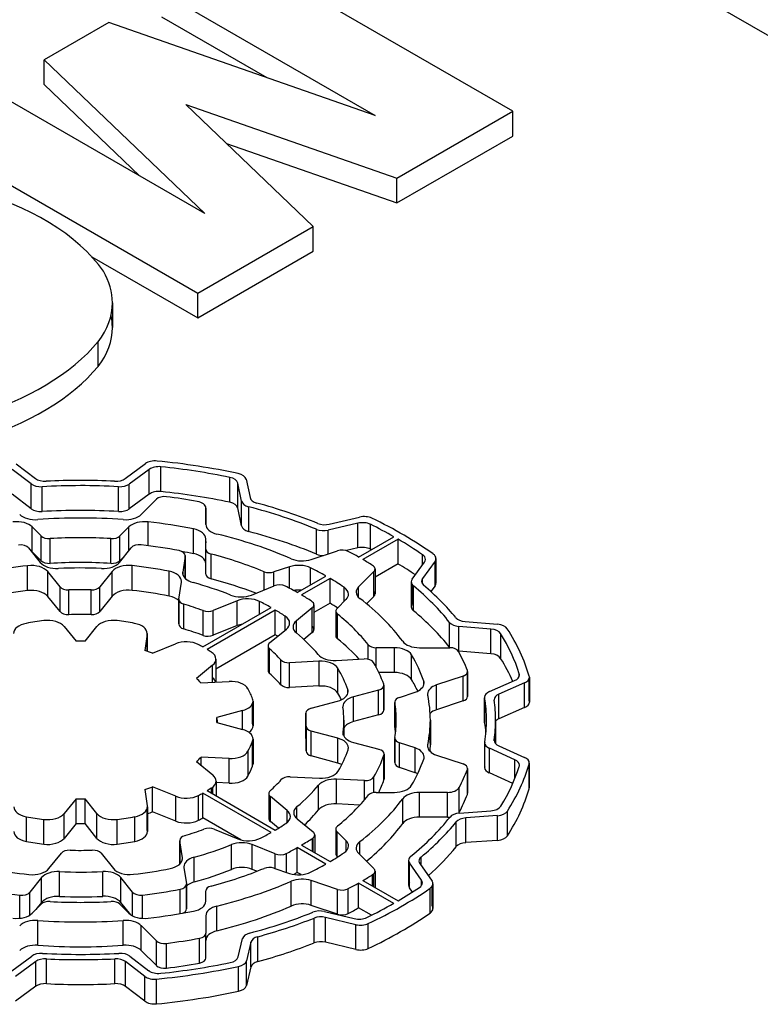
# Model space of a CAD drawing. Extents: x -2260 to 769, y -686 to 1498.
# Drawn here: x 107 to 119, y 684 to 700 of the extents above; entities that cross this region are included whole.
import ezdxf

# ---------------------------------------------------------------- set-up
doc = ezdxf.new("R2010")
doc.units = 0
doc.header["$MEASUREMENT"] = 0
doc.layers.add('View', color=7, linetype='Continuous')

msp = doc.modelspace()

# ---------------------------------------------------------------- linework, layer by layer
at = {"layer": 'View'}
for p, q in [((107.434, 706.228), (133.962, 690.912)), ((114.685, 698.362), (110.089, 701.016)), ((108.895, 700.327), (112.414, 698.295)), ((108.895, 699.918), (110.629, 698.917)), ((108.026, 699.825), (106.96, 699.209)), ((112.414, 698.295), (108.026, 699.825)), ((106.96, 698.801), (106.96, 699.209)), ((106.96, 699.209), (109.608, 696.675)), ((106.96, 698.801), (108.532, 697.296)), ((109.608, 696.675), (106.089, 698.707)), ((111.396, 696.464), (109.296, 698.472)), ((109.296, 698.472), (112.774, 697.259)), ((112.774, 697.259), (114.685, 698.362)), ((114.685, 697.954), (114.685, 698.362)), ((104.896, 698.018), (109.492, 695.364)), ((112.774, 696.851), (114.685, 697.954)), ((109.968, 697.829), (112.774, 696.851)), ((112.774, 696.851), (112.774, 697.259)), ((109.492, 695.364), (111.396, 696.464)), ((111.396, 696.055), (111.396, 696.464)), ((107.746, 695.964), (109.492, 694.956)), ((109.492, 694.956), (111.396, 696.055)), ((109.492, 694.956), (109.492, 695.364)), ((108.086, 695.208), (108.086, 694.8)), ((107.852, 694.157), (107.852, 694.566)), ((106.5, 692.554), (106.818, 692.311)), ((108.297, 692.309), (108.63, 692.555)), ((106.749, 692.22), (106.436, 692.46)), ((108.693, 692.461), (108.365, 692.219)), ((108.693, 692.053), (108.693, 692.461)), ((108.887, 692.095), (108.887, 692.504)), ((110.021, 691.92), (110.021, 692.328)), ((110.216, 691.936), (110.153, 692.234)), ((110.153, 691.825), (110.153, 692.234)), ((110.29, 692.297), (110.355, 691.995)), ((106.749, 691.812), (106.749, 692.22)), ((106.927, 691.766), (106.927, 692.175)), ((108.189, 691.767), (108.189, 692.175)), ((108.365, 691.811), (108.365, 692.219)), ((106.749, 691.812), (106.436, 692.052)), ((108.693, 692.053), (108.365, 691.811)), ((108.563, 691.718), (108.813, 691.969)), ((110.216, 691.528), (110.216, 691.936)), ((109.626, 691.554), (109.626, 691.822)), ((109.626, 691.822), (109.626, 691.554)), ((110.216, 691.528), (110.153, 691.825)), ((110.332, 691.437), (110.332, 691.845)), ((108.674, 691.203), (108.674, 691.595)), ((111.661, 691.557), (112.16, 691.674)), ((106.914, 691.363), (106.765, 691.512)), ((106.765, 691.104), (106.765, 691.512)), ((108.357, 691.512), (108.208, 691.363)), ((108.357, 691.118), (108.357, 691.512)), ((109.423, 691.071), (109.423, 691.48)), ((111.45, 691.064), (111.45, 691.473)), ((112.133, 691.574), (111.641, 691.459)), ((111.641, 691.068), (111.641, 691.459)), ((112.133, 691.166), (112.133, 691.574)), ((112.338, 691.147), (112.338, 691.555)), ((106.914, 690.955), (106.914, 691.363)), ((107.059, 690.912), (107.059, 691.32)), ((108.063, 690.912), (108.063, 691.32)), ((108.208, 690.955), (108.208, 691.363)), ((109.626, 691.144), (109.626, 691.316)), ((109.626, 690.908), (109.626, 691.316)), ((109.626, 690.908), (109.626, 691.316)), ((109.626, 691.27), (109.626, 691.251)), ((112.143, 691.016), (112.723, 691.351)), ((112.794, 691.31), (112.214, 690.975)), ((112.794, 690.902), (112.794, 691.31)), ((106.704, 691.166), (106.898, 690.926)), ((106.914, 690.955), (106.765, 691.104)), ((108.202, 690.927), (108.397, 691.168)), ((109.626, 690.736), (109.626, 691.144)), ((111.363, 690.975), (111.797, 691.12)), ((112.133, 691.166), (111.942, 691.121)), ((108.295, 691.043), (108.208, 690.955)), ((109.288, 691.031), (109.248, 690.766)), ((109.288, 691.039), (109.288, 690.663)), ((109.288, 690.663), (109.288, 691.031)), ((109.714, 690.657), (109.714, 691.065)), ((113.026, 690.651), (113.23, 690.934)), ((113.403, 690.949), (113.196, 690.661)), ((113.198, 690.891), (113.198, 691.053)), ((113.403, 690.541), (113.403, 690.949)), ((113.418, 690.993), (113.418, 690.585)), ((106.689, 690.464), (106.689, 690.873)), ((107.223, 690.524), (107.02, 690.776)), ((107.02, 690.368), (107.02, 690.776)), ((108.082, 690.778), (107.877, 690.525)), ((108.082, 690.37), (108.082, 690.778)), ((108.411, 690.467), (108.411, 690.875)), ((109.021, 690.373), (109.021, 690.781)), ((109.248, 690.736), (109.248, 690.766)), ((109.626, 690.736), (109.626, 690.908)), ((110.586, 690.474), (110.586, 690.774)), ((111.006, 690.856), (110.748, 690.77)), ((110.748, 690.54), (110.748, 690.77)), ((111.006, 690.501), (111.006, 690.856)), ((111.353, 690.56), (111.353, 690.836)), ((112.394, 690.775), (112.143, 690.525)), ((112.394, 690.367), (112.394, 690.775)), ((112.794, 690.902), (112.414, 690.682)), ((112.414, 690.819), (112.414, 690.411)), ((111.132, 690.432), (111.602, 690.703)), ((111.673, 690.663), (111.202, 690.391)), ((111.673, 690.254), (111.673, 690.663)), ((113.011, 690.606), (113.011, 690.198)), ((113.196, 690.573), (113.196, 690.661)), ((107.223, 690.116), (107.223, 690.524)), ((107.367, 690.066), (107.367, 690.474)), ((107.734, 690.067), (107.734, 690.475)), ((107.877, 690.117), (107.877, 690.525)), ((109.181, 690.324), (109.223, 690.602)), ((110.376, 690.39), (110.753, 690.542)), ((111.903, 690.285), (111.903, 690.519)), ((112.143, 690.352), (112.143, 690.525)), ((113.026, 690.242), (113.026, 690.562)), ((113.047, 690.132), (113.047, 690.54)), ((113.403, 690.541), (113.335, 690.447)), ((107.223, 690.116), (107.02, 690.368)), ((108.082, 690.37), (107.877, 690.117)), ((109.18, 690.317), (109.18, 689.909)), ((109.181, 689.916), (109.181, 690.309)), ((110.142, 690.295), (109.747, 690.135)), ((110.142, 689.887), (110.142, 690.295)), ((110.512, 690.074), (110.512, 690.284)), ((111.788, 690.17), (111.937, 690.319)), ((112.394, 690.367), (112.273, 690.247)), ((109.262, 689.832), (109.262, 690.24)), ((109.576, 689.534), (110.7, 690.183)), ((109.58, 689.725), (109.58, 690.134)), ((110.771, 690.142), (109.647, 689.493)), ((109.747, 689.727), (109.747, 690.135)), ((110.771, 689.734), (110.771, 690.142)), ((111.381, 690.18), (111.118, 689.964)), ((111.381, 689.772), (111.381, 690.18)), ((111.673, 690.254), (111.408, 690.101)), ((111.408, 690.23), (111.408, 689.822)), ((111.768, 690.126), (111.768, 689.718)), ((110.933, 689.811), (110.933, 690.042)), ((111.118, 689.765), (111.118, 689.964)), ((111.788, 689.761), (111.788, 690.083)), ((111.796, 689.668), (111.796, 690.076)), ((107.291, 689.871), (107.487, 689.628)), ((107.635, 689.628), (107.831, 689.871)), ((110.142, 689.887), (109.747, 689.727)), ((110.678, 689.601), (110.953, 689.828)), ((113.643, 689.53), (113.643, 689.939)), ((114.324, 689.83), (113.797, 689.872)), ((113.797, 689.464), (113.797, 689.872)), ((113.899, 689.952), (114.434, 689.908)), ((114.324, 689.421), (114.324, 689.83)), ((108.659, 689.743), (108.619, 689.476)), ((108.659, 689.463), (108.659, 689.743)), ((108.66, 689.758), (108.66, 689.463)), ((110.771, 689.734), (109.792, 689.169)), ((111.381, 689.772), (111.242, 689.657)), ((114.485, 689.346), (114.485, 689.754)), ((108.747, 689.433), (109.128, 689.587)), ((110.651, 689.552), (110.651, 689.143)), ((110.675, 689.096), (110.675, 689.504)), ((112.299, 689.332), (112.299, 689.572)), ((112.733, 689.522), (112.435, 689.522)), ((112.435, 689.196), (112.435, 689.522)), ((112.733, 689.113), (112.733, 689.522)), ((113.146, 689.522), (113.647, 689.522)), ((109.792, 689.335), (109.792, 688.955)), ((110.861, 688.913), (110.861, 689.321)), ((111.773, 689.313), (112.234, 689.336)), ((113.017, 688.996), (113.017, 689.404)), ((114.324, 689.421), (113.797, 689.464)), ((109.738, 689.235), (109.472, 689.016)), ((109.738, 688.952), (109.738, 689.235)), ((111.491, 689.299), (111.007, 689.275)), ((111.007, 688.866), (111.007, 689.275)), ((111.491, 688.891), (111.491, 689.299)), ((111.8, 688.775), (111.8, 689.183)), ((112.733, 689.113), (112.477, 689.113)), ((113.864, 689.053), (113.43, 688.908)), ((113.864, 688.644), (113.864, 689.053)), ((113.936, 688.738), (113.936, 689.109)), ((113.939, 689.128), (113.939, 688.719)), ((114.791, 689.051), (114.791, 689.092)), ((114.955, 688.645), (114.955, 689.015)), ((114.958, 689.034), (114.958, 688.626)), ((109.545, 688.942), (110.008, 688.965)), ((111.491, 688.891), (111.007, 688.866)), ((111.966, 688.766), (111.966, 688.833)), ((112.474, 688.824), (112.058, 688.712)), ((112.474, 688.416), (112.474, 688.824)), ((112.557, 688.512), (112.557, 688.885)), ((112.561, 688.903), (112.561, 688.494)), ((113.218, 688.905), (113.218, 688.972)), ((113.43, 688.5), (113.43, 688.908)), ((114.3, 688.799), (114.715, 688.979)), ((114.879, 688.942), (114.456, 688.758)), ((114.879, 688.534), (114.879, 688.942)), ((112.058, 688.304), (112.058, 688.712)), ((112.815, 688.703), (113.073, 688.789)), ((114.22, 688.706), (114.22, 688.298)), ((114.221, 688.287), (114.221, 688.696)), ((114.456, 688.35), (114.456, 688.758)), ((110.397, 688.27), (110.397, 688.606)), ((110.404, 688.643), (110.404, 688.234)), ((111.362, 688.525), (111.798, 688.642)), ((112.74, 688.628), (112.74, 688.22)), ((112.741, 688.211), (112.741, 688.62)), ((113.864, 688.644), (113.43, 688.5)), ((114.879, 688.534), (114.456, 688.35)), ((110.231, 688.486), (109.81, 688.372)), ((109.81, 688.287), (109.81, 688.372)), ((110.231, 688.174), (110.231, 688.486)), ((111.276, 688.446), (111.276, 688.038)), ((111.276, 688.034), (111.276, 688.442)), ((112.474, 688.416), (112.058, 688.304)), ((109.81, 688.287), (110.231, 688.174)), ((109.811, 688.33), (109.811, 688.287)), ((111.277, 688.226), (111.277, 687.817)), ((111.277, 687.821), (111.277, 688.221)), ((111.901, 688.33), (111.901, 688.063)), ((113.326, 688.33), (113.326, 687.921)), ((114.401, 688.33), (114.401, 687.941)), ((110.404, 688.017), (110.404, 687.608)), ((111.802, 688.029), (111.363, 688.147)), ((111.363, 687.739), (111.363, 688.147)), ((111.802, 687.621), (111.802, 688.029)), ((111.887, 688.103), (111.887, 688.13)), ((112.74, 688.031), (112.74, 687.623)), ((112.741, 687.631), (112.741, 688.023)), ((110.397, 687.572), (110.397, 687.98)), ((112.06, 687.96), (112.478, 687.847)), ((113.073, 687.87), (112.815, 687.956)), ((112.815, 687.548), (112.815, 687.956)), ((113.073, 687.462), (113.073, 687.87)), ((113.283, 687.88), (113.283, 687.922)), ((114.221, 687.956), (114.221, 687.548)), ((114.222, 687.559), (114.222, 687.945)), ((114.717, 687.676), (114.298, 687.865)), ((114.298, 687.457), (114.298, 687.865)), ((114.378, 687.986), (114.378, 688.005)), ((114.454, 687.905), (114.88, 687.712)), ((110.009, 687.696), (109.547, 687.719)), ((109.547, 687.584), (109.547, 687.719)), ((110.009, 687.287), (110.009, 687.696)), ((110.321, 687.407), (110.321, 687.815)), ((111.802, 687.621), (111.363, 687.739)), ((112.562, 687.343), (112.562, 687.751)), ((112.565, 687.768), (112.565, 687.36)), ((113.43, 687.751), (113.864, 687.607)), ((109.473, 687.645), (109.739, 687.425)), ((113.073, 687.462), (112.815, 687.548)), ((113.939, 687.532), (113.939, 687.123)), ((114.717, 687.361), (114.717, 687.676)), ((114.954, 687.194), (114.954, 687.602)), ((114.957, 687.621), (114.957, 687.213)), ((111.016, 687.395), (111.497, 687.37)), ((112.395, 687.134), (112.395, 687.391)), ((113.936, 687.105), (113.936, 687.513)), ((114.684, 687.283), (114.298, 687.457)), ((109.13, 687.073), (108.749, 687.227)), ((108.749, 686.818), (108.749, 687.227)), ((109.717, 687.126), (109.717, 687.21)), ((109.739, 687.113), (109.739, 687.226)), ((109.794, 687.325), (109.794, 687.081)), ((110.009, 687.287), (109.794, 687.298)), ((111.484, 686.849), (111.484, 687.257)), ((112.24, 687.333), (111.781, 687.356)), ((111.781, 686.948), (111.781, 687.356)), ((112.24, 687.014), (112.24, 687.333)), ((113.801, 686.811), (113.801, 687.219)), ((108.622, 687.184), (108.662, 686.917)), ((109.13, 686.665), (109.13, 687.073)), ((109.503, 686.678), (109.503, 687.086)), ((110.7, 686.476), (109.576, 687.125)), ((109.576, 686.717), (109.576, 687.125)), ((109.647, 687.166), (110.771, 686.517)), ((110.662, 687.117), (110.662, 686.709)), ((110.686, 686.756), (110.686, 687.07)), ((110.965, 686.839), (110.689, 687.067)), ((110.689, 686.659), (110.689, 687.067)), ((112.435, 687.138), (112.733, 687.138)), ((113.61, 687.138), (113.146, 687.138)), ((113.146, 686.729), (113.146, 687.138)), ((113.61, 686.729), (113.61, 687.138)), ((107.487, 687.031), (107.291, 686.788)), ((107.487, 686.623), (107.487, 687.031)), ((107.831, 686.788), (107.635, 687.031)), ((107.635, 686.623), (107.635, 687.031)), ((108.662, 686.509), (108.662, 686.887)), ((108.663, 686.902), (108.663, 686.494)), ((111.128, 686.705), (111.128, 686.902)), ((112.164, 686.928), (111.781, 686.948)), ((112.87, 686.624), (112.87, 687.032)), ((106.67, 686.328), (106.67, 686.736)), ((107.291, 686.38), (107.291, 686.788)), ((107.831, 686.38), (107.831, 686.788)), ((108.456, 686.329), (108.456, 686.737)), ((109.13, 686.665), (108.749, 686.818)), ((110.201, 686.356), (109.576, 686.717)), ((110.965, 686.641), (110.965, 686.839)), ((113.61, 686.729), (113.146, 686.729)), ((113.808, 686.797), (114.323, 686.833)), ((114.433, 686.754), (113.909, 686.717)), ((113.909, 686.309), (113.909, 686.717)), ((114.433, 686.346), (114.433, 686.754)), ((114.596, 686.42), (114.596, 686.828)), ((106.956, 686.284), (106.956, 686.692)), ((107.487, 686.623), (107.291, 686.38)), ((107.831, 686.38), (107.635, 686.623)), ((108.166, 686.284), (108.166, 686.692)), ((110.823, 686.548), (110.689, 686.659)), ((111.129, 686.704), (111.393, 686.487)), ((113.753, 686.243), (113.753, 686.651)), ((109.764, 686.53), (110.156, 686.371)), ((111.393, 686.158), (111.393, 686.387)), ((111.42, 686.437), (111.42, 686.142)), ((111.768, 686.533), (111.768, 686.125)), ((111.937, 686.341), (111.788, 686.49)), ((111.788, 686.081), (111.788, 686.49)), ((109.197, 686.347), (109.197, 685.955)), ((109.24, 686.061), (109.198, 686.34)), ((109.198, 685.956), (109.198, 686.34)), ((110.048, 685.868), (110.048, 686.276)), ((110.767, 686.124), (110.392, 686.276)), ((110.392, 685.868), (110.392, 686.276)), ((111.602, 685.956), (111.132, 686.227)), ((111.132, 685.819), (111.132, 686.227)), ((111.202, 686.268), (111.673, 685.997)), ((111.382, 686.164), (111.382, 686.38)), ((111.937, 686.167), (111.937, 686.341)), ((112.164, 686.114), (112.164, 686.325)), ((114.433, 686.346), (113.909, 686.309)), ((107.04, 685.881), (107.245, 686.134)), ((107.899, 686.135), (108.103, 685.883)), ((109.24, 686.03), (109.24, 686.061)), ((109.434, 685.661), (109.434, 686.069)), ((110.767, 685.883), (110.767, 686.124)), ((110.953, 685.821), (110.953, 686.131)), ((111.797, 686.072), (111.788, 686.081)), ((112.143, 686.134), (112.394, 685.884)), ((113.173, 685.932), (113.173, 686.072)), ((109.265, 685.898), (109.305, 685.632)), ((112.967, 686.017), (112.967, 685.609)), ((113.181, 685.69), (112.982, 685.974)), ((112.982, 685.566), (112.982, 685.974)), ((113.152, 685.963), (113.354, 685.674)), ((107.216, 685.424), (107.216, 685.832)), ((107.927, 685.425), (107.927, 685.833)), ((110.467, 685.837), (110.392, 685.868)), ((110.748, 685.889), (111.006, 685.803)), ((111.197, 685.782), (111.132, 685.819)), ((112.374, 685.591), (112.374, 685.782)), ((112.394, 685.58), (112.394, 685.797)), ((112.414, 685.84), (112.414, 685.569)), ((106.92, 685.732), (106.725, 685.491)), ((106.92, 685.324), (106.92, 685.732)), ((108.418, 685.493), (108.224, 685.733)), ((108.224, 685.325), (108.224, 685.733)), ((109.305, 685.223), (109.305, 685.617)), ((109.306, 685.624), (109.306, 685.216)), ((111.033, 685.264), (111.033, 685.672)), ((111.797, 685.539), (111.363, 685.684)), ((111.363, 685.276), (111.363, 685.684)), ((112.723, 685.309), (112.143, 685.643)), ((112.143, 685.235), (112.143, 685.643)), ((112.214, 685.684), (112.794, 685.349)), ((113.181, 685.604), (113.181, 685.69)), ((113.354, 685.266), (113.354, 685.588)), ((113.368, 685.631), (113.368, 685.223)), ((106.56, 685.063), (106.56, 685.442)), ((106.725, 685.116), (106.725, 685.491)), ((108.418, 685.104), (108.418, 685.493)), ((108.584, 685.062), (108.584, 685.445)), ((109.204, 685.139), (109.204, 685.542)), ((109.626, 685.343), (109.626, 685.515)), ((111.797, 685.131), (111.797, 685.539)), ((111.974, 685.142), (111.974, 685.551)), ((113.031, 685.495), (112.982, 685.566)), ((113.322, 685.149), (113.322, 685.557)), ((106.765, 685.147), (106.915, 685.296)), ((106.92, 685.324), (106.827, 685.208)), ((108.208, 685.296), (108.357, 685.147)), ((108.388, 685.121), (108.224, 685.325)), ((109.809, 684.856), (109.809, 685.265)), ((111.797, 685.131), (111.363, 685.276)), ((109.626, 685.105), (109.626, 684.816)), ((111.581, 685.174), (112.072, 685.057)), ((112.355, 685.113), (112.143, 685.235)), ((106.856, 684.618), (106.856, 685.026)), ((108.266, 684.618), (108.266, 685.026)), ((108.813, 684.69), (108.563, 684.941)), ((108.563, 684.533), (108.563, 684.941)), ((111.41, 684.657), (111.41, 685.065)), ((112.098, 684.957), (111.599, 685.076)), ((111.599, 684.668), (111.599, 685.076)), ((112.098, 684.549), (112.098, 684.957)), ((112.301, 684.566), (112.301, 684.974)), ((109.626, 684.408), (109.626, 684.816)), ((109.626, 684.408), (109.626, 684.816)), ((108.813, 684.282), (108.813, 684.69)), ((108.976, 684.241), (108.976, 684.649)), ((109.521, 684.325), (109.521, 684.733)), ((110.159, 684.425), (110.233, 684.729)), ((110.37, 684.671), (110.295, 684.361)), ((110.37, 684.262), (110.37, 684.671)), ((110.483, 684.351), (110.483, 684.759)), ((112.098, 684.549), (111.599, 684.668)), ((106.429, 684.198), (106.757, 684.44)), ((108.374, 684.439), (108.686, 684.199)), ((108.813, 684.282), (108.563, 684.533)), ((106.825, 684.35), (106.492, 684.104)), ((106.825, 683.942), (106.825, 684.35)), ((106.999, 683.986), (106.999, 684.394)), ((108.128, 683.986), (108.128, 684.394)), ((108.622, 684.105), (108.304, 684.349)), ((108.304, 683.94), (108.304, 684.349)), ((110.295, 683.953), (110.295, 684.361)), ((110.167, 683.861), (110.167, 684.269)), ((110.37, 684.262), (110.295, 683.953)), ((108.622, 683.697), (108.622, 684.105)), ((108.815, 683.652), (108.815, 684.06)), ((106.825, 683.942), (106.492, 683.696)), ((108.622, 683.697), (108.304, 683.94))]:
    msp.add_line(p, q, dxfattribs=at)
for centre, major_axis, start_param, end_param in [((103.86, 694.78), (4.394, 0), 0.381724, 1.13583), ((105.315, 695.208), (2.771, 0), 0, 0.328699), ((105.315, 695.208), (2.771, 0), 5.86978, 6.283185), ((105.315, 694.8), (2.771, 0), 0, 0.127935), ((105.315, 694.8), (2.771, 0), 5.86978, 6.283185), ((103.599, 695.746), (4.719, 0), 5.19662, 5.83513), ((103.599, 695.338), (4.719, 0), 5.19662, 5.83513), ((108.788, 692.484), (-0.2, 0), -1.73968, -0.663187), ((107.561, 688.33), (-7.5, 0), -1.92482, -1.73966), ((108.851, 692.39), (0.2, 0), 1.38947, 2.47835), ((107.561, 688.33), (7.35, 0), 1.22952, 1.38945), ((110.092, 692.283), (-0.2, 0), -3.01942, -1.92482), ((106.978, 692.38), (0.2, 0), 3.78737, 4.79533), ((107.561, 688.33), (-6.84, 0), -1.65308, -1.48787), ((108.14, 692.38), (0.2, 0), 4.63009, 5.61998), ((109.954, 692.22), (0.2, 0), 0.122171, 1.22952), ((106.908, 692.29), (-0.2, 0), -5.63741, -4.61751), ((107.561, 688.33), (6.69, 0), 1.4768, 1.66568), ((108.208, 692.29), (-0.2, 0), -4.8064, -3.80478), ((108.851, 691.982), (0.2, 0), 1.38947, 2.47835), ((107.561, 687.921), (7.35, 0), 1.22952, 1.38945), ((108.943, 691.926), (-0.15, 0), -1.7892, -0.523582), ((107.561, 688.33), (-6.53, 0), -1.86982, -1.7892), ((109.426, 691.822), (-0.2, 0), -3.14158, -1.86982), ((109.954, 691.811), (0.2, 0), 0.122171, 1.22952), ((110.414, 691.95), (-0.2, 0), -6.16099, -5.13937), ((110.553, 692.009), (0.2, 0), 3.26374, 4.27344), ((107.561, 688.33), (-6.84, 0), -2.17935, -2.00976), ((106.908, 691.881), (-0.2, 0), -5.63741, -4.61751), ((107.561, 687.921), (6.69, 0), 1.4768, 1.66568), ((108.208, 691.882), (-0.2, 0), -4.8064, -3.80478), ((107.561, 688.33), (6.69, 0), 0.950504, 1.14382), ((106.506, 691.425), (0.3, 0), 0.523595, 1.76514), ((106.819, 691.805), (0.3, 0), 3.6652, 4.83505), ((107.561, 688.33), (-5.765, 0), -1.69345, -1.44814), ((108.303, 691.805), (0.3, 0), 4.58972, 5.75958), ((108.616, 691.425), (0.3, 0), 1.37648, 2.61799), ((107.561, 688.33), (5.765, 0), 1.24199, 1.37646), ((112.208, 691.467), (0.2, 0), 0.863396, 1.95473), ((112.235, 691.567), (-0.2, 0), -2.2657, -1.18682), ((107.561, 688.33), (-7.5, 0), -2.45741, -2.2657), ((109.326, 691.316), (0.3, 0), 0, 1.242), ((109.926, 691.554), (0.3, 0), 3.14159, 4.31186), ((110.414, 691.542), (-0.2, 0), -6.16099, -5.13937), ((107.561, 687.921), (6.69, 0), 0.950504, 1.14382), ((111.566, 691.566), (-0.2, 0), -5.33268, -4.32841), ((111.586, 691.664), (0.2, 0), 4.10384, 5.09636), ((107.561, 688.33), (7.35, 0), 0.792202, 0.863374), ((107.044, 691.406), (-0.15, 0), -5.75958, -4.61575), ((107.561, 688.33), (5.204, 0), 1.47415, 1.66744), ((108.078, 691.406), (-0.15, 0), -4.80902, -3.66521), ((107.561, 688.33), (-5.765, 0), -2.21705, -1.97132), ((107.561, 688.33), (7.35, 0), 0.696675, 0.778596), ((106.568, 691.129), (-0.15, 0), -2.70525, -1.36891), ((106.506, 691.017), (0.3, 0), 0.523595, 0.707022), ((108.533, 691.132), (-0.15, 0), -1.76843, -0.436354), ((107.561, 688.33), (-5.1, 0), -1.89509, -1.76844), ((109.138, 691.039), (-0.15, 0), -3.14159, -1.89509), ((107.561, 687.921), (5.765, 0), 1.24199, 1.27723), ((109.926, 691.146), (0.3, 0), 3.14314, 3.14361), ((109.776, 691.144), (-0.15, 0), -6.28318, -5.13887), ((111.872, 691.045), (-0.15, 0), -2.31278, -1.04717), ((107.561, 688.33), (-6.53, 0), -2.34854, -2.31279), ((112.208, 691.059), (0.2, 0), 0.863396, 1.95473), ((107.561, 687.921), (7.35, 0), 0.860299, 0.863374), ((107.044, 690.998), (-0.15, 0), -5.75958, -4.61575), ((107.561, 687.921), (5.204, 0), 1.47415, 1.66744), ((108.078, 690.998), (-0.15, 0), -4.80902, -3.66521), ((109.138, 691.039), (-0.15, 0), -3.22886, -3.14159), ((109.326, 690.908), (0.3, 0), 0, 1.242), ((107.561, 688.33), (5.204, 0), 0.950551, 1.14432), ((111.213, 691.125), (0.3, 0), 4.06614, 5.23597), ((111.566, 691.158), (-0.2, 0), -5.33268, -4.71056), ((107.561, 688.33), (-6.53, 0), -2.39959, -2.36385), ((113.045, 690.978), (0.2, 0), 0, 0.696668), ((113.045, 690.978), (0.2, 0), 5.89046, 6.283185), ((113.218, 690.993), (-0.2, 0), -3.14159, -2.45739), ((113.218, 690.993), (-0.2, 0), -3.53428, -3.14159), ((107.561, 688.33), (4.49, 0), 1.76617, 1.90645), ((106.748, 690.703), (0.3, 0), 0.436331, 1.76617), ((107.17, 690.999), (0.3, 0), 3.57793, 4.79669), ((107.561, 688.33), (-4.34, 0), -1.6504, -1.48649), ((107.93, 691), (0.3, 0), 4.63278, 5.84686), ((108.354, 690.705), (0.3, 0), 1.38047, 2.70526), ((107.561, 688.33), (4.49, 0), 1.23951, 1.38046), ((108.924, 690.617), (0.3, 0), 0, 1.23951), ((109.546, 690.751), (0.3, 0), 3.05433, 3.14159), ((110.673, 690.845), (-0.15, 0), -5.33263, -4.18879), ((111.156, 690.706), (0.3, 0), 0.852885, 2.09439), ((107.561, 688.33), (5.765, 0), 0.794073, 0.852863), ((112.264, 690.819), (-0.15, 0), -3.14159, -2.39959), ((112.264, 690.819), (-0.15, 0), -3.66516, -3.14159), ((107.561, 687.921), (7.35, 0), 0.721569, 0.778596), ((108.924, 690.617), (0.3, 0), 6.19593, 6.28319), ((109.546, 690.751), (0.3, 0), 3.14159, 4.27023), ((109.776, 690.736), (-0.15, 0), -6.28318, -5.13887), ((107.561, 687.921), (5.204, 0), 0.981959, 1.14432), ((107.561, 688.33), (5.765, 0), 0.717935, 0.776726), ((113.211, 690.606), (-0.2, 0), -0.392657, 0), ((113.211, 690.606), (-0.2, 0), 0, 0.609355), ((113.381, 690.617), (0.2, 0), 2.74888, 3.14159), ((113.381, 690.617), (0.2, 0), 3.14159, 3.73925), ((113.218, 690.585), (-0.2, 0), -3.14159, -2.7489), ((107.561, 687.921), (4.49, 0), 1.76617, 1.90645), ((106.748, 690.294), (0.3, 0), 0.436331, 1.76617), ((107.359, 690.561), (-0.15, 0), -5.84687, -4.66007), ((107.561, 688.33), (3.72, 0), 1.52419, 1.62312), ((107.741, 690.562), (-0.15, 0), -4.75899, -3.57793), ((108.354, 690.297), (0.3, 0), 1.38047, 2.70526), ((107.561, 687.921), (4.49, 0), 1.23951, 1.38046), ((107.561, 688.33), (-4.34, 0), -2.17685, -2.01294), ((110.839, 690.471), (-0.15, 0), -2.29459, -0.959931), ((107.561, 688.33), (-5.1, 0), -2.34639, -2.29461), ((111.156, 690.298), (0.3, 0), 1.43556, 1.84883), ((111.677, 690.405), (0.3, 0), 0, 0.717925), ((112.403, 690.438), (0.3, 0), 2.61798, 3.14159), ((112.264, 690.411), (-0.15, 0), -3.14159, -2.61802), ((107.561, 688.33), (6.69, 0), 0.429673, 0.60936), ((107.561, 688.33), (-6.84, 0), -2.70021, -2.54395), ((113.218, 690.585), (-0.2, 0), -3.53428, -3.14159), ((108.924, 690.209), (0.3, 0), 0.547103, 1.23951), ((109.33, 690.317), (-0.15, 0), -0.08728, 0), ((109.33, 690.317), (-0.15, 0), 0, 1.096055), ((110.204, 690.531), (0.3, 0), 4.10633, 5.32325), ((110.314, 690.153), (0.3, 0), 0.853825, 2.18165), ((107.561, 688.33), (4.49, 0), 0.796536, 0.853804), ((107.561, 688.33), (-5.1, 0), -2.41407, -2.366), ((111.258, 690.23), (-0.15, 0), -3.14159, -2.41404), ((111.677, 690.405), (0.3, 0), 5.75959, 6.283185), ((112.403, 690.438), (0.3, 0), 3.14159, 3.78786), ((107.561, 688.33), (-5.765, 0), -2.74107, -2.49534), ((112.264, 690.411), (-0.15, 0), -3.66516, -3.14159), ((107.359, 690.153), (-0.15, 0), -5.84687, -4.66007), ((107.741, 690.153), (-0.15, 0), -4.75899, -3.57793), ((107.561, 688.33), (3.72, 0), 0.997123, 1.09605), ((109.661, 690.206), (-0.15, 0), -5.28608, -4.10147), ((107.561, 688.33), (4.49, 0), 0.721374, 0.774263), ((111.258, 690.23), (-0.15, 0), -3.75248, -3.14159), ((107.561, 687.921), (5.765, 0), 0.745408, 0.776726), ((111.918, 690.126), (-0.15, 0), -0.523633, 0), ((111.918, 690.126), (-0.15, 0), 0, 0.620265), ((113.211, 690.198), (-0.2, 0), -0.392657, 0), ((113.211, 690.198), (-0.2, 0), 0, 0.609355), ((107.561, 687.921), (6.69, 0), 0.429673, 0.60936), ((107.561, 688.33), (-2.9, 0), -1.36074, -1.25705), ((107.019, 689.798), (-0.3, 0), -2.70526, -1.36074), ((107.561, 687.921), (3.72, 0), 1.52419, 1.62312), ((108.103, 689.798), (-0.3, 0), -1.78086, -0.436329), ((107.561, 688.33), (-2.9, 0), -1.88327, -1.78085), ((110.707, 689.927), (0.3, 0), 0, 0.721383), ((111.364, 689.865), (0.3, 0), 2.53073, 3.14159), ((107.561, 688.33), (5.204, 0), 0.426475, 0.620247), ((113.926, 690.066), (0.2, 0), 3.58297, 4.57277), ((106.759, 689.757), (-0.3, 0), -1.25704, 0), ((108.36, 689.758), (-0.3, 0), -3.14159, -1.88326), ((109.33, 689.909), (-0.15, 0), -0.08728, 0), ((109.33, 689.909), (-0.15, 0), 0, 1.096055), ((107.561, 687.921), (3.72, 0), 0.997123, 1.09605), ((110.314, 689.745), (0.3, 0), 1.85855, 2.18165), ((110.707, 689.927), (0.3, 0), 5.67231, 6.283185), ((111.364, 689.865), (0.3, 0), 3.14159, 3.75174), ((111.258, 689.822), (-0.15, 0), -3.14159, -2.53071), ((111.258, 689.822), (-0.15, 0), -3.75248, -3.14159), ((113.825, 689.987), (-0.2, 0), -5.85351, -4.85202), ((114.296, 689.715), (0.2, 0), 0.342334, 1.43116), ((114.406, 689.794), (-0.2, 0), -2.78678, -1.71044), ((107.561, 688.33), (-7.5, 0), -2.97359, -2.7868), ((107.561, 688.33), (-2.25, 0), -1.60369, -1.5379), ((108.36, 689.758), (-0.3, 0), -3.22886, -3.14159), ((109.3, 689.445), (-0.3, 0), -2.30354, -0.959945), ((109.661, 689.798), (-0.15, 0), -5.28608, -4.10147), ((107.561, 687.921), (4.49, 0), 0.761637, 0.774263), ((107.561, 688.33), (-4.34, 0), -2.69536, -2.53144), ((111.918, 689.718), (-0.15, 0), -0.523633, 0), ((111.918, 689.718), (-0.15, 0), 0, 0.620265), ((107.561, 687.921), (5.204, 0), 0.488926, 0.620247), ((107.561, 688.33), (7.35, 0), 0.180726, 0.342312), ((107.561, 688.33), (-2.25, 0), -2.12618, -2.0602), ((107.561, 688.33), (-2.9, 0), -2.33895, -2.30354), ((107.561, 688.33), (-2.9, 0), -2.40796, -2.37344), ((110.801, 689.552), (-0.15, 0), -0.61084, 0), ((110.801, 689.552), (-0.15, 0), 0, 0.578635), ((107.561, 688.33), (3.72, 0), 0.479709, 0.57864), ((112.435, 689.608), (-0.15, 0), -5.8567, -4.71243), ((112.733, 689.348), (0.3, 0), 0.328812, 1.57082), ((113.146, 689.695), (0.3, 0), 3.54211, 4.71241), ((113.825, 689.578), (-0.2, 0), -5.85351, -5.76895), ((113.647, 689.435), (-0.15, 0), -2.83676, -1.5708), ((109.492, 689.335), (-0.3, 0), -3.14159, -2.40795), ((109.492, 689.335), (-0.3, 0), -3.75246, -3.14159), ((110.994, 689.361), (-0.15, 0), -5.80347, -4.62513), ((111.747, 689.486), (0.3, 0), 3.58782, 4.79967), ((111.517, 689.126), (0.3, 0), 0.33563, 1.65807), ((112.247, 689.25), (-0.15, 0), -2.81362, -1.48356), ((107.561, 688.33), (5.765, 0), 0.194338, 0.328813), ((113.825, 689.578), (-0.2, 0), -4.89868, -4.85202), ((107.561, 688.33), (-6.53, 0), -2.92319, -2.83678), ((114.296, 689.307), (0.2, 0), 0.342334, 1.43116), ((107.561, 687.921), (7.35, 0), 0.248787, 0.342312), ((110.801, 689.143), (-0.15, 0), -0.578631, 0), ((110.801, 689.143), (-0.15, 0), 0, 0.578635), ((107.561, 688.33), (4.49, 0), 0.195373, 0.335651), ((107.561, 688.33), (-5.1, 0), -2.9397, -2.81361), ((113.789, 689.128), (-0.15, 0), -3.14159, -2.92318), ((107.561, 688.33), (-2.25, 0), -2.65063, -2.58513), ((109.492, 688.926), (-0.3, 0), -2.97992, -2.53073), ((107.561, 687.921), (3.72, 0), 0.479709, 0.57864), ((112.733, 688.94), (0.3, 0), 0.328812, 1.57082), ((107.561, 687.921), (5.765, 0), 0.269412, 0.328813), ((113.789, 689.128), (-0.15, 0), -4.18876, -3.14159), ((114.595, 689.072), (0.2, 0), 5.35817, 6.283185), ((114.595, 689.072), (0.2, 0), 0, 0.180708), ((114.758, 689.034), (-0.2, 0), -4.06664, -3.14159), ((114.758, 689.034), (-0.2, 0), -3.14159, -2.97355), ((110.034, 688.793), (-0.3, 0), -2.82782, -1.48353), ((107.561, 688.33), (-2.9, 0), -2.93153, -2.82784), ((110.994, 688.953), (-0.15, 0), -5.80347, -4.62513), ((111.517, 688.718), (0.3, 0), 0.33563, 1.65807), ((111.671, 688.799), (0.3, 0), 0, 0.195352), ((112.41, 688.903), (-0.15, 0), -4.27602, -3.14159), ((112.41, 688.903), (-0.15, 0), -3.14159, -2.9397), ((112.923, 688.939), (0.3, 0), 5.23599, 6.283185), ((112.923, 688.939), (0.3, 0), 0, 0.194358), ((113.58, 688.758), (0.3, 0), 2.09437, 3.14159), ((110.104, 688.643), (-0.3, 0), -3.14159, -2.93152), ((111.671, 688.799), (0.3, 0), 5.14873, 6.283185), ((107.561, 687.921), (4.49, 0), 0.29117, 0.335651), ((112.185, 688.555), (0.3, 0), 2.00712, 3.14159), ((112.89, 688.628), (-0.15, 0), -1.04721, 0), ((113.58, 688.758), (0.3, 0), 3.14159, 3.26426), ((107.561, 688.33), (-5.765, 0), -3.14159, -3.01893), ((113.789, 688.719), (-0.15, 0), -4.18876, -3.14159), ((113.789, 688.719), (-0.15, 0), -3.14159, -2.92318), ((114.42, 688.706), (-0.2, 0), -0.925025, 0), ((114.42, 688.706), (-0.2, 0), 0, 0.094885), ((107.561, 688.33), (6.69, 0), 0, 0.094886), ((114.577, 688.666), (0.2, 0), 2.21656, 3.14159), ((114.577, 688.666), (0.2, 0), 3.14159, 3.22452), ((107.561, 688.33), (-6.84, 0), -3.14159, -3.05867), ((110.104, 688.643), (-0.3, 0), -4.27607, -3.14159), ((111.426, 688.446), (-0.15, 0), -1.13445, 0), ((112.185, 688.555), (0.3, 0), 3.14159, 3.2259), ((107.561, 688.33), (-4.34, 0), -3.14159, -3.05729), ((112.41, 688.494), (-0.15, 0), -4.27602, -3.14159), ((112.41, 688.494), (-0.15, 0), -3.14159, -2.9397), ((112.89, 688.628), (-0.15, 0), 0, 0.096655), ((107.561, 688.33), (5.204, 0), 0, 0.096648), ((113.58, 688.35), (0.3, 0), 2.09437, 2.60297), ((114.758, 688.626), (-0.2, 0), -4.06664, -3.14159), ((114.758, 688.626), (-0.2, 0), -3.14159, -2.97355), ((107.561, 688.33), (-2.25, 0), -3.14159, -3.1087), ((107.561, 688.33), (3.72, 0), 0, 0.052319), ((111.426, 688.446), (-0.15, 0), 0, 0.052315), ((114.577, 688.258), (0.2, 0), 2.21656, 2.64464), ((107.561, 688.33), (-2.25, 0), -3.17449, -3.14159), ((110.104, 688.017), (-0.3, 0), -3.14159, -2.00713), ((110.104, 688.234), (-0.3, 0), -3.82137, -3.14159), ((110.104, 688.234), (-0.3, 0), -3.14159, -2.93152), ((107.561, 688.33), (3.72, 0), 6.23658, 6.283185), ((111.427, 688.226), (-0.15, 0), -0.046608, 0), ((111.427, 688.226), (-0.15, 0), 0, 1.134465), ((107.561, 688.33), (-4.34, 0), -3.22119, -3.14159), ((112.185, 688.147), (0.3, 0), 2.00712, 2.80859), ((107.561, 688.33), (5.204, 0), 6.18654, 6.28319), ((112.89, 688.22), (-0.15, 0), -0.096656, 0), ((112.89, 688.22), (-0.15, 0), 0, 0.096655), ((107.561, 687.921), (5.204, 0), 0.067991, 0.096648), ((107.561, 688.33), (-5.765, 0), -3.26425, -3.14159), ((114.42, 688.298), (-0.2, 0), -0.094886, 0), ((114.42, 688.298), (-0.2, 0), 0, 0.094885), ((107.561, 687.921), (6.69, 0), 0.052873, 0.094886), ((107.561, 688.33), (6.69, 0), 6.18919, 6.28319), ((107.561, 688.33), (-6.84, 0), -3.22388, -3.14159), ((110.104, 688.017), (-0.3, 0), -3.35166, -3.14159), ((107.561, 687.921), (3.72, 0), 0.047538, 0.052319), ((111.426, 688.038), (-0.15, 0), -0.052311, 0), ((111.426, 688.038), (-0.15, 0), 0, 0.052315), ((111.675, 687.872), (0.3, 0), 0, 1.13446), ((112.186, 688.117), (0.3, 0), 3.06199, 3.14159), ((112.186, 688.117), (0.3, 0), 3.14159, 4.27605), ((107.561, 687.921), (-4.34, 0), -3.07697, -3.06199), ((112.89, 688.031), (-0.15, 0), -0.096638, 0), ((112.89, 688.031), (-0.15, 0), 0, 1.047185), ((107.561, 687.921), (-5.765, 0), -3.14159, -3.08023), ((107.561, 687.921), (-6.84, 0), -3.13663, -3.08988), ((107.561, 688.33), (-2.9, 0), -3.45407, -3.35165), ((111.675, 687.872), (0.3, 0), 6.09283, 6.283185), ((112.415, 687.768), (-0.15, 0), -3.14159, -2.00714), ((112.923, 687.72), (0.3, 0), 0, 1.0472), ((113.58, 687.901), (0.3, 0), 3.01894, 3.14159), ((113.58, 687.901), (0.3, 0), 3.14159, 4.18879), ((107.561, 687.921), (-5.765, 0), -3.17435, -3.14159), ((114.421, 687.956), (-0.2, 0), -0.093987, 0), ((114.421, 687.956), (-0.2, 0), 0, 0.907565), ((114.577, 687.996), (0.2, 0), 3.0593, 3.14159), ((114.577, 687.996), (0.2, 0), 3.14159, 4.04917), ((107.561, 688.33), (-2.25, 0), -3.69698, -3.63099), ((110.035, 687.868), (-0.3, 0), -4.79966, -3.45406), ((111.427, 687.817), (-0.15, 0), -0.046608, 0), ((111.427, 687.817), (-0.15, 0), 0, 1.134465), ((107.561, 688.33), (4.49, 0), 5.9519, 6.09284), ((107.561, 688.33), (-5.1, 0), -3.46588, -3.33923), ((112.415, 687.768), (-0.15, 0), -3.3392, -3.14159), ((107.561, 688.33), (5.765, 0), 5.95438, 6.08885), ((112.923, 687.72), (0.3, 0), 6.08887, 6.283185), ((114.757, 687.621), (-0.2, 0), -3.14159, -2.23402), ((107.561, 687.921), (-2.9, 0), -3.45407, -3.35165), ((110.104, 687.608), (-0.3, 0), -3.14159, -2.93152), ((110.104, 687.608), (-0.3, 0), -3.35166, -3.14159), ((111.675, 687.464), (0.3, 0), 0.874481, 1.13446), ((112.89, 687.623), (-0.15, 0), -0.096638, 0), ((112.89, 687.623), (-0.15, 0), 0, 1.047185), ((113.789, 687.532), (-0.15, 0), -3.14159, -2.09438), ((113.789, 687.532), (-0.15, 0), -3.35997, -3.14159), ((114.421, 687.548), (-0.2, 0), -0.093987, 0), ((114.421, 687.548), (-0.2, 0), 0, 0.907565), ((107.561, 688.33), (7.35, 0), 5.94191, 6.10184), ((107.561, 688.33), (-7.5, 0), -3.49561, -3.31046), ((114.594, 687.585), (0.2, 0), 0, 0.907573), ((114.594, 687.585), (0.2, 0), 6.10181, 6.28319), ((114.757, 687.621), (-0.2, 0), -3.31045, -3.14159), ((109.494, 687.325), (-0.3, 0), -3.14159, -2.53073), ((110.035, 687.46), (-0.3, 0), -4.79966, -3.45406), ((111.003, 687.308), (-0.15, 0), -1.65808, -0.474741), ((111.755, 687.183), (0.3, 0), 1.48354, 2.69944), ((111.523, 687.543), (0.3, 0), 4.62513, 5.95192), ((112.253, 687.419), (-0.15, 0), -4.79968, -3.4659), ((112.415, 687.36), (-0.15, 0), -3.14159, -2.94398), ((112.415, 687.36), (-0.15, 0), -3.3392, -3.14159), ((112.923, 687.312), (0.3, 0), 0.863572, 1.0472), ((107.561, 688.33), (-6.53, 0), -3.44062, -3.35999), ((107.561, 688.33), (-2.25, 0), -4.22143, -4.15593), ((107.561, 688.33), (-2.9, 0), -3.90975, -3.87434), ((109.494, 687.325), (-0.3, 0), -3.87435, -3.14159), ((107.561, 688.33), (3.72, 0), 5.70951, 5.80844), ((107.561, 688.33), (-4.34, 0), -3.74765, -3.58374), ((107.561, 687.921), (-5.1, 0), -3.41105, -3.33923), ((112.733, 687.311), (0.3, 0), 4.71238, 5.9544), ((113.61, 687.253), (-0.2, 0), -4.71237, -3.44064), ((114.757, 687.213), (-0.2, 0), -3.14159, -2.97273), ((114.757, 687.213), (-0.2, 0), -3.31045, -3.14159), ((109.302, 687.215), (-0.3, 0), -5.32325, -3.97875), ((107.561, 688.33), (-2.9, 0), -3.97876, -3.94423), ((110.812, 687.117), (-0.15, 0), -0.573672, 0), ((110.812, 687.117), (-0.15, 0), 0, 0.610865), ((107.561, 688.33), (5.204, 0), 5.66294, 5.85671), ((112.435, 687.051), (-0.15, 0), -1.57077, -0.426482), ((113.146, 686.964), (0.3, 0), 1.5708, 2.74107), ((107.561, 687.921), (-6.53, 0), -3.44062, -3.35999), ((113.789, 687.123), (-0.15, 0), -3.14159, -2.92321), ((113.789, 687.123), (-0.15, 0), -3.35997, -3.14159), ((107.561, 687.921), (-7.5, 0), -3.49561, -3.31046), ((106.762, 686.901), (-0.3, 0), 0, 1.258315), ((107.561, 688.33), (-2.25, 0), -4.74528, -4.67949), ((108.363, 686.902), (-0.3, 0), -4.39863, -3.14159), ((108.363, 686.902), (-0.3, 0), -3.14159, -3.05432), ((111.375, 686.804), (0.3, 0), 2.53554, 3.14159), ((111.755, 686.775), (0.3, 0), 1.48354, 2.69944), ((107.561, 688.33), (-5.765, 0), -3.78785, -3.54212), ((114.299, 686.948), (0.2, 0), 4.83455, 5.9419), ((107.561, 688.33), (-2.9, 0), -5.02487, -4.92244), ((107.019, 686.861), (-0.3, 0), -4.92245, -3.57791), ((108.103, 686.861), (-0.3, 0), -5.84685, -4.50233), ((107.561, 688.33), (-2.9, 0), -4.50233, -4.39864), ((107.561, 687.921), (-2.25, 0), -4.20033, -4.15593), ((107.561, 687.921), (-2.9, 0), -3.97876, -3.94423), ((110.812, 686.709), (-0.15, 0), -0.573672, 0), ((110.812, 686.709), (-0.15, 0), 0, 0.610865), ((110.719, 686.74), (0.3, 0), 5.56619, 6.283185), ((110.719, 686.74), (0.3, 0), 0, 0.610868), ((111.375, 686.804), (0.3, 0), 3.14159, 3.75246), ((107.561, 687.921), (-4.34, 0), -3.69566, -3.58374), ((113.146, 686.556), (0.3, 0), 1.5708, 2.74107), ((107.561, 688.33), (6.69, 0), 5.66289, 5.85621), ((113.61, 686.845), (-0.2, 0), -4.71237, -4.50242), ((113.832, 686.682), (-0.2, 0), -1.44863, -0.426975), ((113.934, 686.602), (0.2, 0), 1.693, 2.70262), ((113.61, 686.845), (-0.2, 0), -3.58516, -3.44064), ((114.408, 686.868), (-0.2, 0), -4.59024, -3.49561), ((107.561, 687.921), (-2.25, 0), -4.74528, -4.67949), ((109.302, 686.806), (-0.3, 0), -5.32325, -3.97875), ((109.677, 686.459), (-0.15, 0), -2.18167, -0.992153), ((107.561, 688.33), (4.49, 0), 5.50892, 5.56619), ((111.918, 686.533), (-0.15, 0), -0.620242, 0), ((107.561, 687.921), (-5.765, 0), -3.75547, -3.54212), ((107.561, 688.33), (-6.84, 0), -3.75014, -3.58056), ((106.762, 686.493), (-0.3, 0), 0, 1.258315), ((108.363, 686.494), (-0.3, 0), -4.39863, -3.14159), ((108.363, 686.494), (-0.3, 0), -3.14159, -3.05432), ((109.347, 686.347), (-0.15, 0), -1.09107, 0), ((107.561, 688.33), (3.72, 0), 5.1921, 5.29103), ((107.561, 688.33), (4.49, 0), 5.43376, 5.48665), ((111.27, 686.437), (-0.15, 0), -3.86538, -3.14159), ((111.27, 686.437), (-0.15, 0), -3.14159, -2.53073), ((111.918, 686.533), (-0.15, 0), 0, 0.523595), ((114.408, 686.46), (-0.2, 0), -4.59024, -3.49561), ((107.561, 687.921), (-2.9, 0), -5.02487, -4.92244), ((107.019, 686.453), (-0.3, 0), -4.92245, -3.57791), ((108.103, 686.453), (-0.3, 0), -5.84685, -4.50233), ((107.561, 687.921), (-2.9, 0), -4.50233, -4.39864), ((109.347, 686.347), (-0.15, 0), 0, 0.087265), ((107.561, 688.33), (-4.34, 0), -4.26616, -4.10224), ((110.22, 686.134), (0.3, 0), 0.959933, 2.18094), ((110.328, 686.513), (0.3, 0), 4.10152, 5.43377), ((107.561, 688.33), (-5.1, 0), -3.98487, -3.93679), ((107.561, 688.33), (-5.1, 0), -3.91719, -3.86541), ((111.677, 686.254), (0.3, 0), 5.56525, 6.283185), ((111.677, 686.254), (0.3, 0), 0, 0.523602), ((112.403, 686.221), (0.3, 0), 2.49534, 3.14159), ((107.561, 687.921), (-6.84, 0), -3.71942, -3.58056), ((113.934, 686.194), (0.2, 0), 1.693, 2.70262), ((107.381, 686.098), (-0.15, 0), -1.61743, -0.436284), ((107.561, 688.33), (3.72, 0), 4.66578, 4.76471), ((107.763, 686.098), (-0.15, 0), -2.70526, -1.51848), ((108.941, 686.046), (0.3, 0), 0, 0.08726), ((109.564, 685.913), (0.3, 0), 2.01703, 3.14159), ((110.853, 686.195), (-0.15, 0), -5.32325, -3.98489), ((107.561, 688.33), (5.765, 0), 5.50646, 5.56525), ((111.918, 686.125), (-0.15, 0), -0.523592, 0), ((111.918, 686.125), (-0.15, 0), 0, 0.523595), ((112.403, 686.221), (0.3, 0), 3.14159, 3.66519), ((113.167, 686.017), (-0.2, 0), -0.620293, 0), ((113.337, 686.006), (0.2, 0), 2.53305, 3.14159), ((108.941, 686.046), (0.3, 0), 5.04805, 6.28319), ((109.564, 685.913), (0.3, 0), 3.14159, 3.22886), ((110.22, 685.726), (0.3, 0), 0.959933, 2.18094), ((110.673, 685.814), (-0.15, 0), -2.09438, -0.950555), ((107.561, 688.33), (5.765, 0), 5.43032, 5.48911), ((113.167, 686.017), (-0.2, 0), 0, 0.383975), ((113.337, 686.006), (0.2, 0), 3.14159, 3.52556), ((107.561, 688.33), (4.49, 0), 4.38111, 4.52205), ((106.768, 685.954), (0.3, 0), 4.52205, 5.84683), ((107.192, 685.659), (0.3, 0), 1.4912, 2.70524), ((107.561, 688.33), (-4.34, 0), -4.79199, -4.62808), ((107.952, 685.66), (0.3, 0), 0.436331, 1.6551), ((108.374, 685.957), (0.3, 0), 3.57793, 4.90776), ((107.561, 688.33), (4.49, 0), 4.90776, 5.04804), ((107.561, 687.921), (-4.34, 0), -4.26616, -4.10224), ((107.561, 688.33), (5.204, 0), 5.13886, 5.33264), ((111.156, 685.953), (0.3, 0), 4.18879, 5.43032), ((107.561, 687.921), (-5.1, 0), -3.9526, -3.93679), ((107.561, 688.33), (-6.53, 0), -3.91933, -3.88359), ((112.264, 685.84), (-0.15, 0), -3.88357, -3.14159), ((112.264, 685.84), (-0.15, 0), -3.14159, -2.61799), ((109.156, 685.624), (-0.15, 0), -4.38444, -3.14159), ((109.156, 685.624), (-0.15, 0), -3.14159, -3.0543), ((109.564, 685.505), (0.3, 0), 2.01703, 2.60563), ((109.776, 685.515), (-0.15, 0), -1.14432, -0.000022), ((107.561, 688.33), (-5.765, 0), -4.31186, -4.06613), ((111.213, 685.534), (0.3, 0), 1.0472, 2.21705), ((107.561, 688.33), (-6.53, 0), -3.97039, -3.93465), ((107.561, 688.33), (7.35, 0), 5.50459, 5.57576), ((113.167, 685.609), (-0.2, 0), -0.383977, 0), ((113.167, 685.609), (-0.2, 0), 0, 0.383975), ((112.995, 685.647), (0.2, 0), 5.57576, 6.283185), ((112.995, 685.647), (0.2, 0), 0, 0.383968), ((113.168, 685.631), (-0.2, 0), -3.83652, -3.14159), ((113.168, 685.631), (-0.2, 0), -3.14159, -2.7576), ((107.561, 688.33), (-5.1, 0), -5.03668, -4.91003), ((106.589, 685.527), (-0.15, 0), -4.91004, -3.5779), ((107.192, 685.251), (0.3, 0), 1.4912, 2.70524), ((107.561, 687.921), (-4.34, 0), -4.79199, -4.62808), ((107.952, 685.252), (0.3, 0), 0.436331, 1.6551), ((108.554, 685.53), (-0.15, 0), -5.84685, -4.5105), ((107.561, 688.33), (-5.1, 0), -4.5105, -4.38441), ((111.872, 685.614), (-0.15, 0), -5.23598, -3.97042), ((107.561, 688.33), (-7.5, 0), -4.0282, -3.8365), ((107.044, 685.253), (-0.15, 0), -1.66745, -0.523587), ((107.561, 688.33), (5.204, 0), 4.61574, 4.80904), ((108.078, 685.253), (-0.15, 0), -2.61799, -1.47415), ((109.326, 685.343), (0.3, 0), 5.04118, 6.283199), ((109.926, 685.105), (0.3, 0), 1.97133, 3.14159), ((107.561, 687.921), (-5.765, 0), -4.31186, -4.06613), ((111.213, 685.126), (0.3, 0), 1.0472, 2.21705), ((107.561, 688.33), (7.35, 0), 5.40906, 5.49099), ((113.168, 685.223), (-0.2, 0), -3.14159, -2.7576), ((106.506, 685.234), (0.3, 0), 4.51805, 5.75959), ((108.616, 685.234), (0.3, 0), 3.66519, 4.90674), ((107.561, 688.33), (5.765, 0), 4.90673, 5.0412), ((109.156, 685.216), (-0.15, 0), -4.07165, -3.14159), ((109.156, 685.216), (-0.15, 0), -3.14159, -3.0543), ((107.561, 688.33), (6.69, 0), 5.14206, 5.32175), ((111.504, 685.068), (-0.2, 0), -1.96351, -0.961431), ((111.522, 684.97), (0.2, 0), 1.17811, 2.16844), ((111.872, 685.206), (-0.15, 0), -5.23598, -3.97042), ((107.561, 687.921), (-6.53, 0), -3.97039, -3.93465), ((107.561, 687.921), (-7.5, 0), -4.0282, -3.8365), ((113.168, 685.223), (-0.2, 0), -3.83652, -3.14159), ((106.819, 684.854), (0.3, 0), 1.44814, 2.61802), ((107.561, 688.33), (-5.765, 0), -4.83505, -4.58973), ((108.303, 684.854), (0.3, 0), 0.523597, 1.69346), ((107.561, 688.33), (-6.84, 0), -4.27101, -4.11474), ((112.149, 685.163), (0.2, 0), 4.31969, 5.40906), ((112.175, 685.064), (-0.2, 0), -5.10509, -4.0282), ((109.476, 684.816), (-0.15, 0), -4.40756, -3.14161), ((109.926, 684.697), (0.3, 0), 1.97133, 3.13707), ((110.431, 684.713), (-0.2, 0), -1.14114, -0.139596), ((106.819, 684.446), (0.3, 0), 1.44814, 2.61802), ((107.561, 687.921), (-5.765, 0), -4.83505, -4.58973), ((108.303, 684.446), (0.3, 0), 0.523597, 1.69346), ((108.943, 684.734), (-0.15, 0), -5.75959, -4.494), ((107.561, 688.33), (-6.53, 0), -4.49399, -4.40757), ((110.568, 684.655), (0.2, 0), 2.01217, 3.00197), ((107.561, 687.921), (-6.84, 0), -4.27101, -4.11474), ((111.522, 684.561), (0.2, 0), 1.17811, 2.16844), ((106.914, 684.369), (-0.2, 0), -1.66478, -0.663241), ((107.561, 688.33), (6.69, 0), 4.6184, 4.80727), ((108.214, 684.37), (-0.2, 0), -2.49581, -1.47591), ((112.175, 684.655), (-0.2, 0), -5.10509, -4.0282), ((106.982, 684.279), (0.2, 0), 1.48852, 2.47835), ((107.561, 688.33), (-6.84, 0), -4.79467, -4.62946), ((108.144, 684.279), (0.2, 0), 0.645777, 1.65372), ((108.943, 684.325), (-0.15, 0), -5.75959, -4.494), ((107.561, 688.33), (7.35, 0), 4.89311, 5.0547), ((107.561, 687.921), (-6.53, 0), -4.49399, -4.40757), ((109.476, 684.408), (-0.15, 0), -4.40756, -3.14161), ((109.961, 684.441), (0.2, 0), 5.05469, 6.14356), ((110.097, 684.377), (-0.2, 0), -4.35758, -3.28123), ((110.568, 684.246), (0.2, 0), 2.01217, 3.00197), ((108.846, 684.269), (0.2, 0), 3.78737, 4.8931), ((107.561, 688.33), (-7.5, 0), -4.54438, -4.3576), ((106.982, 683.871), (0.2, 0), 1.48852, 2.47835), ((107.561, 687.921), (-6.84, 0), -4.79467, -4.62946), ((108.144, 683.871), (0.2, 0), 0.645777, 1.65372), ((108.782, 684.174), (-0.2, 0), -5.63742, -4.5444), ((110.097, 683.969), (-0.2, 0), -4.35758, -3.28123), ((107.561, 687.921), (-7.5, 0), -4.54438, -4.3576), ((108.782, 683.766), (-0.2, 0), -5.63742, -4.5444)]:
    msp.add_ellipse(centre, major_axis=major_axis, ratio=0.57735, start_param=start_param, end_param=end_param, dxfattribs=at)

doc.saveas('drawing.dxf')
